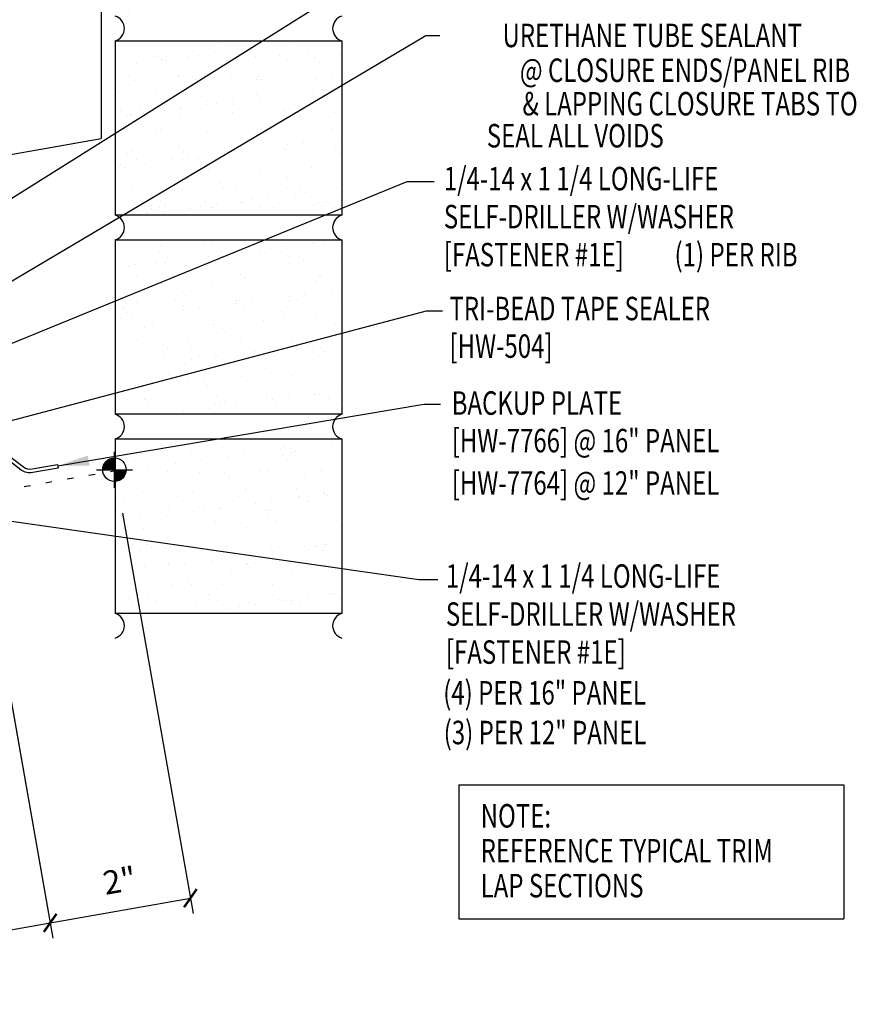
# Model space of a CAD drawing. Units: inches. Extents: x 1.7 to 41.1, y 8.7 to 41.6.
# Drawn here: x 27.7 to 41.1, y 9.3 to 25.1 of the extents above; entities that cross this region are included whole.
import ezdxf
from ezdxf.enums import TextEntityAlignment as Align

# ---------------------------------------------------------------- set-up
doc = ezdxf.new("R2010")
doc.units = ezdxf.units.IN
doc.header["$MEASUREMENT"] = 0
doc.linetypes.add('DOT2', pattern=[0.125, 0, -0.125])
for name, color, linetype in [('DIM', 2, 'Continuous'), ('SECTION', 11, 'Continuous'), ('STLA', 10, 'Continuous'), ('TEXT', 2, 'Continuous'), ('TRIM', 6, 'Continuous'), ('WALL', 9, 'Continuous')]:
    doc.layers.add(name, color=color, linetype=linetype)
doc.styles.add('TEXT', font='SIMPLEX', dxfattribs={"width": 0.75, "height": 6})
doc.styles.add('TEXT1', font='ROMANS.shx', dxfattribs={"width": 0.75, "height": 0.375})
doc.dimstyles.new('DETAIL', dxfattribs={"dimscale": 4, "dimtxt": 0.375, "dimasz": 0.0625, "dimexe": 0.0625, "dimexo": 0.125, "dimgap": 0.0625, "dimtad": 1, "dimdec": 4, "dimzin": 3, "dimdsep": 46, "dimlunit": 4, "dimtxsty": 'TEXT1', "dimblk": 'ARCHTICK', "dimcen": 0.0625, "dimclrd": 7, "dimclre": 7, "dimclrt": 2, "dimadec": 0, "dimazin": 0, "dimtfac": 0.59375, "dimtdec": 4, "dimtmove": 0, "dimatfit": 3, "dimfxl": 0, "dimfrac": 2, "dimtolj": 1, "dimtzin": 3, "dimarcsym": 0})
doc.dimstyles.new('DETAIL$7', dxfattribs={"dimscale": 4, "dimtxt": 6, "dimasz": 0.125, "dimexe": 0.0625, "dimexo": 0.125, "dimgap": 0.0625, "dimtad": 1, "dimdec": 5, "dimzin": 3, "dimdsep": 46, "dimlunit": 4, "dimtxsty": 'TEXT', "dimblk": 'ARCHTICK', "dimcen": 0.0625, "dimclrd": 7, "dimclre": 7, "dimclrt": 2, "dimadec": 0, "dimazin": 0, "dimtfac": 0.666667, "dimtdec": 5, "dimtmove": 0, "dimatfit": 3, "dimfxl": 0, "dimfrac": 2, "dimtolj": 1, "dimtzin": 3, "dimarcsym": 0})

# ---------------------------------------------------------------- blocks, each defined once
blk = doc.blocks.new('_ArchTick')
at = {"color": 0, "linetype": 'ByBlock', "const_width": 0.15}
blk.add_lwpolyline([(-0.5, -0.5), (0.5, 0.5)], dxfattribs=at)
blk = doc.blocks.new('*D16')
at = {"layer": 'DEFPOINTS', "color": 0}
for p in [(26.979, 17.754), (21.001, 16.682), (28.232, 10.646)]:
    blk.add_point(p, dxfattribs=at)
at = {"layer": 'DIM', "color": 7, "lineweight": -2}
for p, q in [((27.066, 17.261), (28.276, 10.4)), ((21.088, 16.19), (22.295, 9.345)), ((22.252, 9.591), (28.232, 10.646))]:
    blk.add_line(p, q, dxfattribs=at)
at = {"layer": 'DIM', "color": 7, "lineweight": -2, "xscale": 0.25, "yscale": 0.25, "zscale": 0.25}
for p, rotation in [((28.232, 10.646), 10.00000000000004), ((22.252, 9.591), 190.0000000000001)]:
    blk.add_blockref('_ArchTick', p, dxfattribs=dict(at, rotation=rotation))
at = {"layer": 'DIM', "color": 2, "insert": (25.16, 10.585), "char_height": 0.375, "attachment_point": 5, "rotation": 10, "style": 'TEXT1'}
blk.add_mtext('\\A1;6"', dxfattribs=at)
blk = doc.blocks.new('dsc-HW-504')
at = {"layer": 'TEXT', "style": 'TEXT1', "width": 0.75}
for s, p in [('TRI-BEAD TAPE SEALER', (0, 0)), ('[HW-504]', (0, -0.6))]:
    blk.add_text(s, height=0.375, dxfattribs=at).set_placement(p)
at = {"layer": 'TEXT', "style": 'TEXT1', "flags": 1}
for tag, p in [('SHPLN', (0, -1.2)), ('COLOR', (0, -1.2)), ('CALC', (0, -1.2)), ('OPT1', (0, -1.2)), ('OPT2', (0, -1.2)), ('OPT3', (0, -1.2)), ('GAGE', (0, -1.2)), ('DESCRIPTION', (0, -1.2)), ('PART', (0, -1.2)), ('MULTIPLE', (0, -1.2)), ('SPARE1', (0, -1.8)), ('SPARE2', (0, -1.8)), ('SPARE3', (0, -1.8)), ('SPARE4', (0, -1.8)), ('SPARE5', (0, -1.8)), ('SPARE6', (0, -1.8)), ('SPARE7', (0, -1.8)), ('SPARE8', (0, -1.8)), ('SPARE9', (0, -1.8)), ('SPARE10', (0, -1.8))]:
    blk.add_attdef(tag, p, '', height=0.375, dxfattribs=at)
blk = doc.blocks.new('A$C30686E82')
for p, q in [((-2.715, 0.761), (3.437, 0.761)), ((-2.715, 0.761), (-2.715, -1.379)), ((3.437, 0.761), (3.437, -1.379)), ((-2.715, -1.379), (3.437, -1.379))]:
    blk.add_line(p, q)
at = {"layer": 'TEXT', "style": 'TEXT1', "width": 0.75}
for s, p in [('NOTE:', (-2.368, 0.081)), ('REFERENCE TYPICAL TRIM', (-2.368, -0.477)), ('LAP SECTIONS', (-2.368, -1.035))]:
    blk.add_text(s, height=0.375, dxfattribs=at).set_placement(p)
blk = doc.blocks.new('wp')
at = {"layer": 'SECTION'}
for p, q in [((0, -0.0958), (0, 0.0958)), ((-0.0958, 0), (0.0958, 0))]:
    blk.add_line(p, q, dxfattribs=at)
at = {"layer": 'SECTION', "const_width": 0.0625}
for points in [[(0, 0.0312, 0.414214), (-0.0312, 0, 1)], [(0, -0.0312, 0.414214), (0.0312, 0, 1)]]:
    blk.add_lwpolyline(points, format="xyb", dxfattribs=at)
at = {"layer": 'SECTION'}
blk.add_circle((0, 0), 0.0625, dxfattribs=at)
blk = doc.blocks.new('FD-F1E')
at = {"layer": 'TEXT', "style": 'TEXT1', "width": 0.75}
for s, p in [('1/4-14 x 1 1/4 LONG-LIFE', (0.0047, -0.0408)), ('SELF-DRILLER W/WASHER', (0.0047, -0.1926)), ('[FASTENER #1E]', (0.0047, -0.3444))]:
    blk.add_text(s, height=0.09375, dxfattribs=at).set_placement(p)
blk.add_attdef('(QUANTITY)', (0.9263, -0.3444), '', height=0.0938, dxfattribs=at)

msp = doc.modelspace()

# ---------------------------------------------------------------- hatches: boundary and pattern name
at = {"layer": 'WALL'}
h = msp.add_hatch(dxfattribs=at)
h.set_pattern_fill('AR-SAND', color=256, scale=0.3125, style=0)
h.set_pattern_definition([(37.5, (-0.0193, -2.18003), (-0.0196854, 0.6021324), [0, -0.475, 0, -0.53125, 0, -0.5078125]), (7.5, (-0.0193, -2.18), (0.553055, 0.88192), [0, -0.25625, 0, -0.428125, 0, -0.1640625]), (327.5, (-0.40366, -2.18003), (0.9731693, 0.0017685), [0, -0.15625, 0, -0.5625, 0, -0.734375]), (317.5, (-0.4037, -2.18), (0.939415, 0.274274), [0, -0.078125, 0, -0.36875, 0, -0.421875])])
h.paths.add_polyline_path([(32.89434, 27.91606), (29.26934, 27.91606), (29.26934, 25.13007), (32.89434, 25.13007)])
h.paths.add_polyline_path([(32.89434, 24.7359), (29.26934, 24.7359), (29.26934, 21.94991), (32.89434, 21.94991)])
h.paths.add_polyline_path([(32.89434, 21.55574), (29.26934, 21.55574), (29.26934, 18.76975), (32.89434, 18.76975)])
h.paths.add_polyline_path([(32.89434, 18.37558), (29.26934, 18.37558), (29.26934, 15.58958), (32.89434, 15.58958)])
h.paths.add_polyline_path([(29.26934, 28.45603), (30.07581, 28.45603), (30.07581, 28.31023), (32.89434, 28.31023), (32.89434, 31.09622), (29.26934, 31.09622)])

# ---------------------------------------------------------------- linework, layer by layer
at = {"layer": 'DIM', "linetype": 'DOT2', "ltscale": 2}
msp.add_line((25.05882, 17.13084), (29.25672, 17.86925), dxfattribs=at)
at = {"layer": 'DIM', "color": 7}
for p, q in [((26.97894, 17.75358), (28.27531, 10.39966)), ((29.3881, 17.19078), (30.51589, 10.79474)), ((28.23189, 10.64587), (30.47248, 11.04094))]:
    msp.add_line(p, q, dxfattribs=at)
at = {"layer": 'STLA'}
msp.add_lwpolyline([(23.05151, 17.48168), (27.28315, 18.22783, -0.19891237), (27.46793, 18.18687), (27.80395, 17.92844, 0.19891237), (27.94406, 17.89738), (28.35053, 17.96905), (28.36092, 17.91016), (27.95444, 17.83849, -0.19891237), (27.76965, 17.87945), (27.43363, 18.13788, 0.19891237), (27.29353, 18.16894), (23.0619, 17.42279)], format="xyb", dxfattribs=at)
at = {"layer": 'TRIM'}
for p in [(29.04787, 27.92737), (24.16051, 22.31751)]:
    msp.add_line(p, (29.04787, 23.17688), dxfattribs=at)
at = {"layer": 'WALL'}
for p, q in [((29.26934, 24.7359), (32.89434, 24.7359)), ((29.26934, 24.7359), (29.26934, 21.94991)), ((32.89434, 24.7359), (32.89434, 21.94991)), ((32.89434, 21.94991), (29.26934, 21.94991)), ((29.26934, 21.55574), (32.89434, 21.55574)), ((29.26934, 21.55574), (29.26934, 18.76975)), ((32.89434, 21.55574), (32.89434, 18.76975)), ((32.89434, 18.76975), (29.26934, 18.76975)), ((29.26934, 18.37558), (32.89434, 18.37558)), ((29.26934, 18.37558), (29.26934, 15.58958)), ((32.89434, 18.37558), (32.89434, 15.58958)), ((32.89434, 15.58958), (29.26934, 15.58958))]:
    msp.add_line(p, q, dxfattribs=at)
for centre, start, end in [((29.21258, 24.93298), 286.066511, 73.933489), ((32.9511, 24.93298), 106.066511, 253.933489), ((29.21258, 21.75282), 286.066511, 73.933489), ((32.9511, 21.75282), 106.066511, 253.933489), ((29.21258, 18.57266), 286.066511, 73.933489), ((32.9511, 18.57266), 106.066511, 253.933489), ((29.21258, 15.3925), 286.066511, 73.933489), ((32.9511, 15.3925), 106.066511, 253.933489)]:
    msp.add_arc(centre, 0.2051, start, end, dxfattribs=at)

# ---------------------------------------------------------------- block references
msp.add_blockref('A$C30686E82', (37.47894, 12.088))
at = {"layer": 'DIM', "color": 7, "yscale": 0.25, "zscale": 0.25}
for p, xscale, rotation in [((30.47248, 11.04094), 0.2499999999999999, 10.00000000000004), ((28.23189, 10.64587), 0.25, 190.0000000000001)]:
    msp.add_blockref('_ArchTick', p, dxfattribs=dict(at, xscale=xscale, rotation=rotation))
at = {"layer": 'TEXT', "xscale": 4, "yscale": 4, "zscale": 4}
msp.add_blockref('FD-F1E', (34.50364, 22.51005), dxfattribs=at).add_auto_attribs({'(QUANTITY)': '(1) PER RIB'})
at = {"layer": 'TEXT'}
msp.add_blockref('dsc-HW-504', (34.61178, 20.27162), dxfattribs=at)
for name, p, xscale, yscale, zscale in [('wp', (29.25922, 17.88476), 3, 3, 3), ('FD-F1E', (34.53629, 16.16183), 4, 4, 4)]:
    msp.add_blockref(name, p, dxfattribs=dict(at, xscale=xscale, yscale=yscale, zscale=zscale))

# ---------------------------------------------------------------- texts
at = {"layer": 'DIM', "color": 2, "insert": (29.34108, 11.32196), "char_height": 0.375, "attachment_point": 5, "rotation": 10, "style": 'TEXT1'}
msp.add_mtext('\\A1;2"', dxfattribs=at)
at = {"layer": 'TEXT', "style": 'TEXT1', "width": 0.75}
for s, p in [('URETHANE TUBE SEALANT ', (40.33142, 24.6343)), ('@ CLOSURE ENDS/PANEL RIB', (41.01394, 24.07808)), ('& LAPPING CLOSURE TABS TO', (41.13575, 23.54376)), ('SEAL ALL VOIDS', (38.03761, 23.03192))]:
    msp.add_text(s, height=0.375, dxfattribs=at).set_placement(p, align=Align.RIGHT)
for s, p in [('BACKUP PLATE', (34.64774, 18.76193)), ('[HW-7766] @ 16" PANEL', (34.64774, 18.16193)), ('[HW-7764] @ 12" PANEL', (34.64774, 17.485)), ('(4) PER 16" PANEL', (34.51233, 14.13405)), ('(3) PER 12" PANEL', (34.52037, 13.49933))]:
    msp.add_text(s, height=0.375, dxfattribs=at).set_placement(p)

# ---------------------------------------------------------------- dimensions: what is measured, and where the dimension line sits
at = {"layer": 'DIM'}
dim = msp.add_linear_dim(base=(28.23221, 10.64592), p1=(21.00142, 16.68241), p2=(26.97894, 17.75358), angle=10, text='6"', dimstyle='DETAIL', dxfattribs=at)
dim.commit()
dim.dimension.update_dxf_attribs({"geometry": '*D16', "text_midpoint": (25.15981, 10.58469)})

# ---------------------------------------------------------------- leaders
for points in [[(25.87804, 21.13405), (34.14692, 26.31967), (34.46646, 26.31967)], [(25.48613, 19.63788), (34.23309, 24.8204), (34.45946, 24.8204)], [(25.27695, 18.94673), (33.93758, 22.48692), (34.36975, 22.48692)], [(25.82338, 18.19923), (34.24483, 20.42074), (34.50208, 20.42074)], [(28.35441, 17.94705), (34.20426, 18.93412), (34.47054, 18.93412)], [(25.6381, 17.34854), (34.12037, 16.1286), (34.42906, 16.1286)]]:
    msp.add_leader(points, dimstyle='DETAIL$7')

doc.saveas('drawing.dxf')
